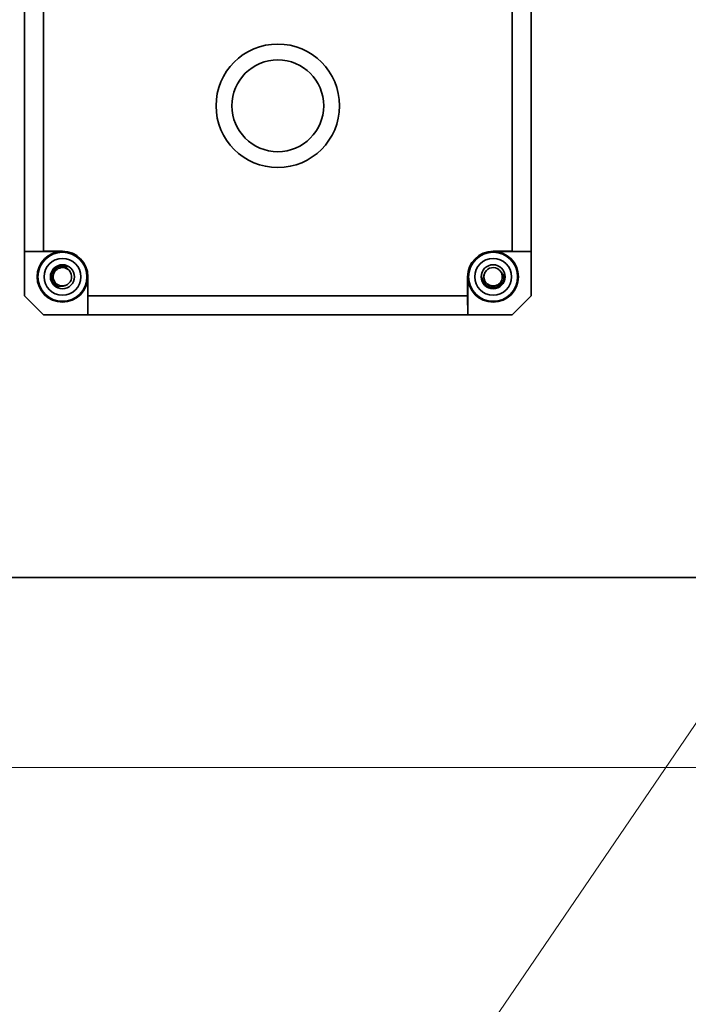
# Model space of a CAD drawing. Units: millimetres. Extents: x -872 to 4205, y 0 to 2970.
# Drawn here: x 2019 to 2125, y 1798 to 1953 of the extents above; entities that cross this region are included whole.
import ezdxf

# ---------------------------------------------------------------- set-up
doc = ezdxf.new("R2010")
doc.units = ezdxf.units.MM
doc.header["$LTSCALE"] = 5
doc.linetypes.add('ACAD_ISO09W100', pattern=[45, 24, -3, 6, -3, 6, -3])
doc.layers.add('Dimension (ISO)', color=5, linetype='Continuous', lineweight=9, true_color=0x0000ff)
doc.layers.add('Symbol (ISO)', color=5, linetype='Continuous', lineweight=9, true_color=0x0000ff)
doc.layers.add('Visible (ISO)', color=7, linetype='Continuous', lineweight=35)
doc.layers.add('Visible Narrow (ISO)', color=7, linetype='Continuous', lineweight=9)
doc.styles.add('Note Text (ISO)', font='tahoma.ttf')
doc.dimstyles.new('Default (ISO)', dxfattribs={"dimscale": 5, "dimtxt": 3.5, "dimasz": 3.5, "dimexe": 1.5, "dimexo": 0, "dimgap": 1, "dimtad": 1, "dimrnd": 1e-08, "dimtxsty": 'Note Text (ISO)', "dimcen": 0.09, "dimdle": 10, "dimclrd": 256, "dimclre": 256, "dimclrt": 256, "dimazin": 2, "dimtfac": 1.001486, "dimtmove": 0, "dimatfit": 3, "dimfxl": 1, "dimtolj": 1, "dimlwd": -1, "dimlwe": -1, "dimarcsym": 0})
doc.dimstyles.new('Default - Method 1b (ISO)$7', dxfattribs={"dimscale": 5, "dimtxt": 3.5, "dimasz": 2.5, "dimexe": 1, "dimexo": 0, "dimgap": 0.762, "dimtad": 1, "dimtoh": 1, "dimrnd": 1e-08, "dimtxsty": 'Note Text (ISO)', "dimcen": 0.09, "dimdle": 10, "dimclrd": 256, "dimclre": 256, "dimclrt": 256, "dimazin": 2, "dimtfac": 1, "dimtmove": 0, "dimatfit": 3, "dimfxl": 1, "dimtolj": 1, "dimlwd": -1, "dimlwe": -1, "dimarcsym": 0})

# ---------------------------------------------------------------- blocks, each defined once
blk = doc.blocks.new('*D26')
at = {"layer": 'Defpoints', "color": 0, "transparency": 16777216}
for p in [(1726.53, 1864.91), (1789.99, 1864.91), (2151.99, 1834.91)]:
    blk.add_point(p, dxfattribs=at)
at = {"layer": 'Dimension (ISO)', "transparency": 16777216}
for p, q in [((1726.53, 1882.41), (1726.53, 1899.91)), ((1789.99, 1864.91), (1719.03, 1864.91)), ((1726.53, 1834.91), (1726.53, 1864.91)), ((2151.99, 1834.91), (1719.03, 1834.91)), ((1726.53, 1817.41), (1726.53, 1799.91))]:
    blk.add_line(p, q, dxfattribs=at)
for points in [[(1723.61, 1882.41), (1729.45, 1882.41), (1726.53, 1864.91)], [(1723.61, 1817.41), (1729.45, 1817.41), (1726.53, 1834.91)]]:
    blk.add_solid(points, dxfattribs=at)
at = {"layer": 'Dimension (ISO)', "transparency": 16777216, "insert": (1703.3, 1837.83), "char_height": 17.5, "attachment_point": 1, "rotation": 90, "style": 'Note Text (ISO)'}
blk.add_mtext('\\A1;30', dxfattribs=at)
blk = doc.blocks.new('*D29')
at = {"layer": 'Defpoints', "color": 0, "transparency": 16777216}
for p in [(1787.99, 1864.91), (2187.99, 1864.91), (2187.99, 1685.8)]:
    blk.add_point(p, dxfattribs=at)
at = {"layer": 'Dimension (ISO)', "transparency": 16777216}
for p, q in [((1787.99, 1864.91), (1787.99, 1678.3)), ((2187.99, 1864.91), (2187.99, 1678.3)), ((1805.49, 1685.8), (2170.49, 1685.8))]:
    blk.add_line(p, q, dxfattribs=at)
for points in [[(1805.49, 1688.71), (1805.49, 1682.88), (1787.99, 1685.8)], [(2170.49, 1688.71), (2170.49, 1682.88), (2187.99, 1685.8)]]:
    blk.add_solid(points, dxfattribs=at)
at = {"layer": 'Dimension (ISO)', "transparency": 16777216, "insert": (1969.01, 1709.01), "char_height": 17.5, "attachment_point": 1, "style": 'Note Text (ISO)'}
blk.add_mtext('\\A1;400', dxfattribs=at)
blk = doc.blocks.new('*D51')
at = {"layer": 'Defpoints', "color": 0, "transparency": 16777216}
for p in [(868.7, 2254.53), (787.95, 2190.79), (749.03, 2148.15), (868.7, 2137.68), (868.7, 2098.9)]:
    blk.add_point(p, dxfattribs=at)
at = {"layer": 'Dimension (ISO)', "transparency": 16777216}
blk.add_arc((868.7, 2137.68), 96.65, 100.3881, 164.6119, dxfattribs=at)
for points in [[(851.01, 2235.65), (851.54, 2229.84), (868.7, 2234.33)], [(778.39, 2162.81), (772.64, 2163.84), (772.42, 2146.1)]]:
    blk.add_solid(points, dxfattribs=at)

msp = doc.modelspace()

# ---------------------------------------------------------------- linework, layer by layer
at = {"layer": 'Symbol (ISO)', "linetype": 'ACAD_ISO09W100'}
msp.add_line((2337.994, 1834.915), (1187.994, 1834.915), dxfattribs=at)
at = {"layer": 'Visible (ISO)'}
for p, q in [((2019.994, 1916.415), (2019.994, 2016.415)), ((2022.994, 1916.441), (2022.994, 2016.389)), ((2096.994, 1916.441), (2096.994, 2016.389)), ((2099.994, 1916.415), (2099.994, 2016.415)), ((2022.994, 1916.441), (2019.994, 1916.415)), ((2025.994, 1916.415), (2019.994, 1916.415)), ((2019.994, 1916.415), (2019.994, 1909.415)), ((2022.994, 1916.441), (2025.994, 1916.441)), ((2096.994, 1916.441), (2093.994, 1916.441)), ((2099.994, 1916.415), (2093.994, 1916.415)), ((2096.994, 1916.441), (2099.994, 1916.415)), ((2099.994, 1909.415), (2099.994, 1916.415)), ((2026.589, 1913.954), (2026.625, 1914.047)), ((2029.994, 1906.415), (2029.994, 1912.415)), ((2030.021, 1909.415), (2030.021, 1912.415)), ((2089.968, 1909.415), (2089.968, 1912.415)), ((2089.994, 1912.415), (2089.994, 1906.415)), ((2095.715, 1912.735), (2095.617, 1912.717)), ((2025.393, 1910.773), (2025.427, 1910.865)), ((2092.367, 1912.141), (2092.269, 1912.124)), ((2022.994, 1906.415), (2019.994, 1909.415)), ((2030.021, 1909.415), (2029.994, 1906.415)), ((2030.021, 1909.415), (2089.968, 1909.415)), ((2089.968, 1909.415), (2089.994, 1906.415)), ((2099.994, 1909.415), (2096.994, 1906.415)), ((2022.994, 1906.415), (2029.994, 1906.415)), ((2029.994, 1906.415), (2089.994, 1906.415)), ((2089.994, 1906.415), (2096.994, 1906.415)), ((2145.677, 1864.915), (1985.994, 1864.915))]:
    msp.add_line(p, q, dxfattribs=at)
for centre, radius in [((2059.994, 1939.415), 9.75), ((2059.994, 1939.415), 7.25), ((2025.994, 1912.415), 3.974), ((2025.994, 1912.415), 3.869), ((2093.994, 1912.415), 3.974), ((2093.994, 1912.415), 3.869), ((2025.994, 1912.415), 2.9), ((2025.994, 1912.415), 1.9), ((2093.994, 1912.415), 2.9), ((2093.994, 1912.415), 1.9)]:
    msp.add_circle(centre, radius, dxfattribs=at)
for centre, radius, start, end in [((2025.994, 1912.415), 4, 90, 0), ((2025.994, 1912.415), 4.026, 0, 90), ((2093.994, 1912.415), 4.026, 90, 180), ((2093.994, 1912.415), 4, 180, 90), ((2093.994, 1912.415), 1.45, 50.78234, 149.3297), ((2025.994, 1912.415), 1.45, 290.11155, 28.65871)]:
    msp.add_arc(centre, radius, start, end, dxfattribs=at)
for points, knots in [([(2025.994, 1910.965), (2025.838, 1910.965), (2025.525, 1911.016), (2025.104, 1911.238), (2024.776, 1911.583), (2024.574, 1912.014), (2024.521, 1912.487), (2024.62, 1912.953), (2024.863, 1913.362), (2025.224, 1913.673), (2025.665, 1913.853), (2026.14, 1913.883), (2026.6, 1913.761), (2026.966, 1913.518), (2027.145, 1913.305), (2027.211, 1913.204)], [0, 0, 0, 0, 0.07692308, 0.15384615, 0.23076923, 0.30769231, 0.38461538, 0.46153846, 0.53846154, 0.61538462, 0.69230769, 0.76923077, 0.84615385, 0.92307692, 0.9821174, 0.9821174, 0.9821174, 0.9821174]), ([(2026.625, 1914.047), (2026.626, 1914.05), (2026.626, 1914.053), (2026.627, 1914.061), (2026.626, 1914.064), (2026.622, 1914.077), (2026.617, 1914.086), (2026.599, 1914.112), (2026.577, 1914.133), (2026.488, 1914.199), (2026.395, 1914.247), (2026.252, 1914.291), (2026.228, 1914.297), (2026.203, 1914.303)], [0.000000961, 0.000000961, 0.000000961, 0.000000961, 0.00102338, 0.00102338, 0.002148591, 0.002148591, 0.004942631, 0.004942631, 0.011816125, 0.011816125, 0.026089709, 0.026089709, 0.028866816, 0.028866816, 0.028866816, 0.028866816]), ([(2027.266, 1913.11), (2027.124, 1913.368), (2026.956, 1913.549), (2026.757, 1913.743), (2026.693, 1913.799), (2026.626, 1913.869), (2026.608, 1913.89), (2026.593, 1913.916), (2026.589, 1913.925), (2026.587, 1913.937), (2026.587, 1913.94), (2026.587, 1913.947), (2026.588, 1913.951), (2026.589, 1913.954)], [0.00005225, 0.00005225, 0.00005225, 0.00005225, 0.08854401, 0.08854401, 0.14262251, 0.14262251, 0.16929575, 0.16929575, 0.18129333, 0.18129333, 0.1865359, 0.1865359, 0.19136307, 0.19136307, 0.19136307, 0.19136307]), ([(2024.363, 1912.66), (2024.363, 1912.664), (2024.364, 1912.667), (2024.365, 1912.671), (2024.366, 1912.683), (2024.368, 1912.695), (2024.371, 1912.707)], [0.7930228839, 0.7930228839, 0.7930228839, 0.7930228839, 0.7934782609, 0.7934782609, 0.7934782609, 0.7949486366, 0.7949486366, 0.7949486366, 0.7949486366]), ([(2092.748, 1913.154), (2092.602, 1912.906), (2092.532, 1912.667), (2092.466, 1912.392), (2092.449, 1912.308), (2092.422, 1912.215), (2092.413, 1912.19), (2092.398, 1912.163), (2092.392, 1912.156), (2092.383, 1912.148), (2092.38, 1912.145), (2092.374, 1912.142), (2092.371, 1912.141), (2092.367, 1912.141)], [-0.040772904, -0.040772904, -0.040772904, -0.040772904, -0.021483133, -0.021483133, -0.01024794, -0.01024794, -0.004657148, -0.004657148, -0.002129797, -0.002129797, -0.001025795, -0.001025795, -0.000009128, -0.000009128, -0.000009128, -0.000009128]), ([(2092.748, 1913.154), (2092.694, 1913.063), (2092.65, 1912.966), (2092.617, 1912.865), (2092.579, 1912.749), (2092.555, 1912.628), (2092.547, 1912.506), (2092.545, 1912.476), (2092.545, 1912.447), (2092.545, 1912.417), (2092.545, 1912.265), (2092.569, 1912.113), (2092.616, 1911.968), (2092.663, 1911.824), (2092.732, 1911.687), (2092.821, 1911.564), (2092.829, 1911.553), (2092.837, 1911.542), (2092.845, 1911.531), (2092.929, 1911.421), (2093.03, 1911.324), (2093.142, 1911.243), (2093.265, 1911.154), (2093.402, 1911.084), (2093.546, 1911.036), (2093.6, 1911.018), (2093.655, 1911.004), (2093.711, 1910.993), (2093.804, 1910.974), (2093.9, 1910.965), (2093.994, 1910.966)], [0.33040536, 0.33040536, 0.33040536, 0.33040536, 0.4, 0.4, 0.4, 0.48031126, 0.48031126, 0.48031126, 0.5, 0.5, 0.5, 0.6, 0.6, 0.6, 0.7, 0.7, 0.7, 0.70899069, 0.70899069, 0.70899069, 0.8, 0.8, 0.8, 0.9, 0.9, 0.9, 0.93749889, 0.93749889, 0.93749889, 0.99999994, 0.99999994, 0.99999994, 0.99999994]), ([(2093.994, 1910.965), (2094.142, 1910.965), (2094.438, 1911.01), (2094.842, 1911.21), (2095.166, 1911.522), (2095.381, 1911.917), (2095.467, 1912.359), (2095.414, 1912.81), (2095.241, 1913.192), (2095.067, 1913.397), (2094.981, 1913.478)], [0, 0, 0, 0, 0.125, 0.25, 0.375, 0.5, 0.625, 0.75, 0.875, 0.97415111, 0.97415111, 0.97415111, 0.97415111]), ([(2095.616, 1912.717), (2095.613, 1912.717), (2095.61, 1912.717), (2095.603, 1912.717), (2095.599, 1912.718), (2095.588, 1912.723), (2095.58, 1912.728), (2095.557, 1912.747), (2095.54, 1912.768), (2095.484, 1912.846), (2095.44, 1912.92), (2095.288, 1913.15), (2095.141, 1913.349), (2094.911, 1913.538)], [-0.19010262, -0.19010262, -0.19010262, -0.19010262, -0.18535878, -0.18535878, -0.18023215, -0.18023215, -0.16850676, -0.16850676, -0.14245243, -0.14245243, -0.08927085, -0.08927085, -0.00003889, -0.00003889, -0.00003889, -0.00003889]), ([(2095.889, 1912.277), (2095.888, 1912.299), (2095.886, 1912.321), (2095.87, 1912.468), (2095.84, 1912.57), (2095.791, 1912.672), (2095.775, 1912.697), (2095.752, 1912.721), (2095.744, 1912.728), (2095.732, 1912.733), (2095.729, 1912.735), (2095.721, 1912.736), (2095.718, 1912.736), (2095.715, 1912.735)], [-0.028864129, -0.028864129, -0.028864129, -0.028864129, -0.026427187, -0.026427187, -0.011965198, -0.011965198, -0.004998628, -0.004998628, -0.002169788, -0.002169788, -0.001032738, -0.001032738, -0.000000982, -0.000000982, -0.000000982, -0.000000982]), ([(2024.914, 1910.852), (2024.93, 1910.844), (2024.946, 1910.836), (2025.079, 1910.774), (2025.185, 1910.748), (2025.299, 1910.738), (2025.33, 1910.739), (2025.362, 1910.747), (2025.372, 1910.751), (2025.383, 1910.758), (2025.386, 1910.761), (2025.39, 1910.766), (2025.392, 1910.769), (2025.393, 1910.772)], [0.086891764, 0.086891764, 0.086891764, 0.086891764, 0.092284802, 0.092284802, 0.131346581, 0.131346581, 0.150119846, 0.150119846, 0.157711596, 0.157711596, 0.160761046, 0.160761046, 0.163406861, 0.163406861, 0.163406861, 0.163406861]), ([(2025.427, 1910.865), (2025.428, 1910.868), (2025.43, 1910.871), (2025.434, 1910.877), (2025.436, 1910.879), (2025.446, 1910.886), (2025.454, 1910.89), (2025.483, 1910.901), (2025.509, 1910.905), (2025.597, 1910.913), (2025.678, 1910.914), (2025.949, 1910.926), (2026.2, 1910.947), (2026.493, 1911.053)], [0.000002443, 0.000002443, 0.000002443, 0.000002443, 0.000985838, 0.000985838, 0.002046087, 0.002046087, 0.004462195, 0.004462195, 0.010238409, 0.010238409, 0.023359106, 0.023359106, 0.04688836, 0.04688836, 0.04688836, 0.04688836]), ([(2025.994, 1910.966), (2026.093, 1910.965), (2026.191, 1910.975), (2026.288, 1910.995), (2026.34, 1911.006), (2026.392, 1911.02), (2026.443, 1911.036), (2026.46, 1911.042), (2026.476, 1911.048), (2026.493, 1911.054)], [0.00000005, 0.00000005, 0.00000005, 0.00000005, 0.06470221, 0.06470221, 0.06470221, 0.1, 0.1, 0.1, 0.11159258, 0.11159258, 0.11159258, 0.11159258]), ([(2092.269, 1912.126), (2092.265, 1912.126), (2092.262, 1912.125), (2092.256, 1912.121), (2092.253, 1912.118), (2092.244, 1912.109), (2092.239, 1912.1), (2092.226, 1912.07), (2092.219, 1912.04), (2092.209, 1911.929), (2092.216, 1911.824), (2092.256, 1911.668), (2092.266, 1911.634), (2092.278, 1911.6)], [-0.180259094, -0.180259094, -0.180259094, -0.180259094, -0.177000175, -0.177000175, -0.173370122, -0.173370122, -0.164350683, -0.164350683, -0.142215109, -0.142215109, -0.096613953, -0.096613953, -0.084330426, -0.084330426, -0.084330426, -0.084330426])]:
    msp.add_open_spline(points, degree=3, knots=knots, dxfattribs=at)
for points in [[(2024.545, 1911.627), (2024.542, 1911.632), (2024.539, 1911.638), (2024.536, 1911.643)], [(2025.325, 1910.907), (2025.324, 1910.907), (2025.322, 1910.908), (2025.321, 1910.908)]]:
    msp.add_open_spline(points, degree=3, dxfattribs=at)
at = {"layer": 'Visible Narrow (ISO)'}
for p, q in [((2025.994, 1916.441), (2025.994, 1916.415)), ((2093.994, 1916.441), (2093.994, 1916.415)), ((2030.021, 1912.415), (2029.994, 1912.415)), ((2089.968, 1912.415), (2089.994, 1912.415)), ((2095.221, 1911.312), (2095.221, 1911.312))]:
    msp.add_line(p, q, dxfattribs=at)
for points, knots in [([(2025.393, 1910.772), (2025.245, 1910.827), (2025.104, 1910.901), (2024.975, 1910.993), (2024.899, 1911.047), (2024.827, 1911.108), (2024.761, 1911.174), (2024.748, 1911.187), (2024.735, 1911.2), (2024.722, 1911.214), (2024.702, 1911.234), (2024.684, 1911.255), (2024.665, 1911.276), (2024.635, 1911.312), (2024.606, 1911.349), (2024.578, 1911.387), (2024.524, 1911.462), (2024.475, 1911.543), (2024.433, 1911.626), (2024.391, 1911.71), (2024.356, 1911.797), (2024.327, 1911.886), (2024.299, 1911.975), (2024.277, 1912.066), (2024.263, 1912.159), (2024.253, 1912.229), (2024.247, 1912.299), (2024.245, 1912.369), (2024.244, 1912.392), (2024.244, 1912.416), (2024.245, 1912.439), (2024.247, 1912.626), (2024.281, 1912.813), (2024.342, 1912.989), (2024.404, 1913.166), (2024.493, 1913.333), (2024.607, 1913.482), (2024.624, 1913.504), (2024.642, 1913.526), (2024.66, 1913.547), (2024.703, 1913.597), (2024.748, 1913.645), (2024.796, 1913.69), (2024.864, 1913.754), (2024.937, 1913.812), (2025.015, 1913.864), (2025.093, 1913.916), (2025.175, 1913.962), (2025.259, 1914.002), (2025.344, 1914.041), (2025.432, 1914.074), (2025.522, 1914.1), (2025.599, 1914.121), (2025.677, 1914.138), (2025.756, 1914.148), (2025.77, 1914.15), (2025.783, 1914.152), (2025.797, 1914.154), (2025.89, 1914.164), (2025.984, 1914.167), (2026.078, 1914.163), (2026.265, 1914.153), (2026.45, 1914.114), (2026.625, 1914.047)], [0.71875308, 0.71875308, 0.71875308, 0.71875308, 0.74285714, 0.74285714, 0.74285714, 0.75714286, 0.75714286, 0.75714286, 0.75999987, 0.75999987, 0.75999987, 0.76428571, 0.76428571, 0.76428571, 0.77142857, 0.77142857, 0.77142857, 0.78571429, 0.78571429, 0.78571429, 0.8, 0.8, 0.8, 0.81428571, 0.81428571, 0.81428571, 0.82499977, 0.82499977, 0.82499977, 0.82857143, 0.82857143, 0.82857143, 0.85714286, 0.85714286, 0.85714286, 0.88571429, 0.88571429, 0.88571429, 0.89000025, 0.89000025, 0.89000025, 0.9, 0.9, 0.9, 0.91428571, 0.91428571, 0.91428571, 0.92857143, 0.92857143, 0.92857143, 0.94285714, 0.94285714, 0.94285714, 0.95499999, 0.95499999, 0.95499999, 0.95714286, 0.95714286, 0.95714286, 0.97142857, 0.97142857, 0.97142857, 0.9999971, 0.9999971, 0.9999971, 0.9999971]), ([(2025.427, 1910.865), (2025.331, 1910.901), (2025.074, 1911.023), (2024.713, 1911.328), (2024.43, 1911.802), (2024.316, 1912.343), (2024.383, 1912.891), (2024.625, 1913.388), (2025.015, 1913.78), (2025.51, 1914.024), (2026.059, 1914.094), (2026.419, 1914.019), (2026.589, 1913.954)], [0.7187495, 0.7187495, 0.7187495, 0.7187495, 0.73529412, 0.76470588, 0.79411765, 0.82352941, 0.85294118, 0.88235294, 0.91176471, 0.94117647, 0.97058824, 0.99999717, 0.99999717, 0.99999717, 0.99999717]), ([(2092.268, 1912.126), (2092.269, 1912.125), (2092.269, 1912.124), (2092.269, 1912.123), (2092.277, 1912.074), (2092.287, 1912.026), (2092.3, 1911.979), (2092.323, 1911.887), (2092.354, 1911.798), (2092.392, 1911.712), (2092.43, 1911.625), (2092.475, 1911.542), (2092.527, 1911.463), (2092.578, 1911.384), (2092.635, 1911.308), (2092.699, 1911.238), (2092.739, 1911.194), (2092.782, 1911.151), (2092.827, 1911.111), (2092.853, 1911.088), (2092.879, 1911.066), (2092.905, 1911.045), (2092.979, 1910.986), (2093.058, 1910.934), (2093.14, 1910.888), (2093.305, 1910.796), (2093.485, 1910.73), (2093.67, 1910.695), (2093.744, 1910.681), (2093.819, 1910.672), (2093.895, 1910.668), (2093.914, 1910.667), (2093.932, 1910.666), (2093.951, 1910.665), (2094.046, 1910.663), (2094.14, 1910.668), (2094.234, 1910.681), (2094.421, 1910.708), (2094.603, 1910.764), (2094.772, 1910.847), (2094.854, 1910.888), (2094.932, 1910.934), (2095.006, 1910.986), (2095.086, 1911.043), (2095.161, 1911.107), (2095.23, 1911.176), (2095.364, 1911.31), (2095.475, 1911.465), (2095.56, 1911.633), (2095.607, 1911.728), (2095.646, 1911.827), (2095.676, 1911.928), (2095.699, 1912.008), (2095.716, 1912.09), (2095.727, 1912.172), (2095.753, 1912.359), (2095.749, 1912.55), (2095.715, 1912.735)], [0.69480326, 0.69480326, 0.69480326, 0.69480326, 0.69500023, 0.69500023, 0.69500023, 0.703125, 0.703125, 0.703125, 0.71875, 0.71875, 0.71875, 0.734375, 0.734375, 0.734375, 0.75, 0.75, 0.75, 0.76000013, 0.76000013, 0.76000013, 0.765625, 0.765625, 0.765625, 0.78125, 0.78125, 0.78125, 0.8125, 0.8125, 0.8125, 0.82500007, 0.82500007, 0.82500007, 0.828125, 0.828125, 0.828125, 0.84375, 0.84375, 0.84375, 0.875, 0.875, 0.875, 0.89000021, 0.89000021, 0.89000021, 0.90625, 0.90625, 0.90625, 0.9375, 0.9375, 0.9375, 0.95499916, 0.95499916, 0.95499916, 0.96875, 0.96875, 0.96875, 0.99999781, 0.99999781, 0.99999781, 0.99999781]), ([(2092.367, 1912.141), (2092.39, 1912.007), (2092.48, 1911.704), (2092.751, 1911.286), (2093.175, 1910.949), (2093.683, 1910.765), (2094.224, 1910.752), (2094.741, 1910.911), (2095.18, 1911.226), (2095.497, 1911.665), (2095.657, 1912.182), (2095.649, 1912.542), (2095.617, 1912.717)], [0.69491959, 0.69491959, 0.69491959, 0.69491959, 0.71875, 0.75, 0.78125, 0.8125, 0.84375, 0.875, 0.90625, 0.9375, 0.96875, 0.99999792, 0.99999792, 0.99999792, 0.99999792]), ([(2093.801, 1910.776), (2093.837, 1910.772), (2093.923, 1910.765), (2094.01, 1910.764), (2094.06, 1910.766)], [0.212362628, 0.212362628, 0.212362628, 0.212362628, 0.21875, 0.227543609, 0.227543609, 0.227543609, 0.227543609])]:
    msp.add_open_spline(points, degree=3, knots=knots, dxfattribs=at)
for points in [[(2092.93, 1913.399), (2092.93, 1913.398), (2092.93, 1913.398), (2092.93, 1913.398)], [(2095.638, 1912.565), (2095.633, 1912.616), (2095.626, 1912.667), (2095.616, 1912.717)], [(2092.367, 1912.141), (2092.369, 1912.131), (2092.371, 1912.121), (2092.373, 1912.111)], [(2092.851, 1911.225), (2092.861, 1911.215), (2092.871, 1911.206), (2092.881, 1911.197)], [(2094.587, 1910.875), (2094.65, 1910.899), (2094.712, 1910.928), (2094.772, 1910.959)], [(2095.397, 1911.545), (2095.441, 1911.617), (2095.48, 1911.691), (2095.513, 1911.769)]]:
    msp.add_open_spline(points, degree=3, dxfattribs=at)

# ---------------------------------------------------------------- dimensions: what is measured, and where the dimension line sits
at = {"layer": 'Dimension (ISO)'}
dim = msp.add_angular_dim_2l(base=(787.951, 2190.787), line1=((749.032, 2148.145), (868.704, 2137.675)), line2=((868.704, 2098.904), (868.704, 2254.527)), text=' ', dimstyle='Default (ISO)', override={"dimatfit": 1}, dxfattribs=at)
dim.commit()
dim.dimension.update_dxf_attribs({"geometry": '*D51', "text_midpoint": (2061.013, 1082.886)})
dim = msp.add_linear_dim(base=(1726.53, 1864.915), p1=(2151.994, 1834.915), p2=(1789.994, 1864.915), angle=90, dimstyle='Default (ISO)', override={"dimgap": 1, "dimdec": 2, "dimtol": 0, "dimlim": 0, "dimtp": 0, "dimtm": 0, "dimtdec": 2, "dimtofl": 1, "dimatfit": 1}, dxfattribs=at)
dim.commit()
dim.dimension.update_dxf_attribs({"geometry": '*D26', "text_midpoint": (1726.53, 1849.915), "dimtype": 160})
dim = msp.add_linear_dim(base=(2187.994, 1685.797), p1=(1787.994, 1864.915), p2=(2187.994, 1864.915), dimstyle='Default (ISO)', override={"dimgap": 1, "dimdec": 2, "dimtol": 0, "dimlim": 0, "dimtp": 0, "dimtm": 0, "dimtdec": 2, "dimtofl": 0, "dimatfit": 1}, dxfattribs=at)
dim.commit()
dim.dimension.update_dxf_attribs({"geometry": '*D29', "text_midpoint": (1987.994, 1685.797), "dimtype": 160})

# ---------------------------------------------------------------- leaders
at = {"layer": 'Symbol (ISO)', "annotation_type": 0, "has_hookline": 1, "hookline_direction": 1, "text_width": 148.439}
msp.add_leader([(2147.817, 1873.91), (2078.812, 1772.667), (2066.312, 1772.667)], dimstyle='Default - Method 1b (ISO)$7', override={"dimtad": 0}, dxfattribs=at)

doc.saveas('drawing.dxf')
